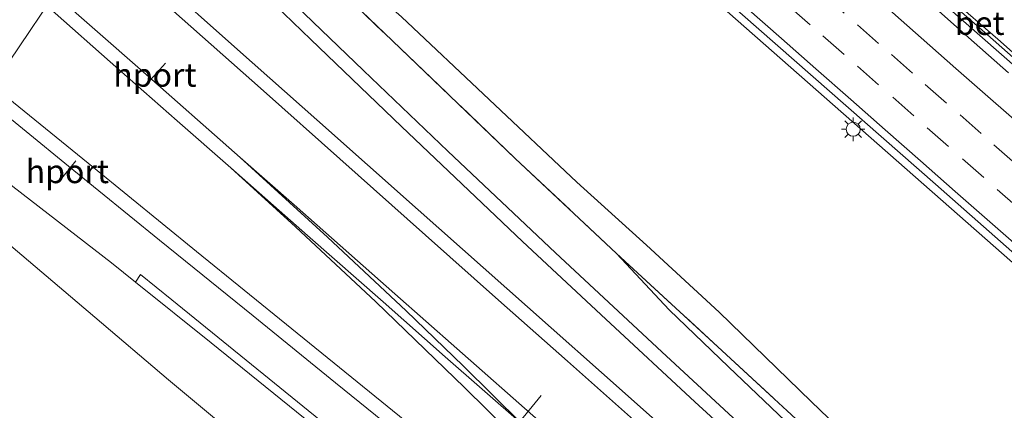
# Model space of a CAD drawing. Units: metres. Extents: x 119997 to 130006, y 481249 to 487503.
# Drawn here: x 121340 to 121444, y 483129 to 483171 of the extents above; entities that cross this region are included whole.
import ezdxf
from ezdxf.enums import TextEntityAlignment as Align

# ---------------------------------------------------------------- set-up
doc = ezdxf.new("R2010")
doc.units = ezdxf.units.M
doc.linetypes.add('IE-TERREINAFSCHEIDING', pattern=[10, 8, -2])
doc.linetypes.add('VW-3-9_STREEP', pattern=[12, 3, -9])
doc.layers.get('0').update_dxf_attribs({"lineweight": 25})
for name, color, linetype, lineweight in [('B-ME-BV-GELEIDECONSTRUCTIE-GELEIDERAIL-L-B1', 213, 'BV-GELEIDERAIL', 18), ('B-ME-GW-KRUINLIJN-L-B1', 93, 'Continuous', 18), ('B-ME-GW-TEENLIJN-L-B1', 93, 'Continuous', 18), ('B-ME-IE-GRASLAND-GV-B6', 93, 'Continuous', 18), ('B-ME-IE-HULPGEOMETRIE-L-B1', 53, 'Continuous', 18), ('B-ME-IE-MEUBILAIR_WEGMEUBILAIR-LICHTMAST-S-B1', 8, 'Continuous', 18), ('B-ME-IE-TERREINAFSCHEIDING-RASTERHEKWERK-L-B1', 8, 'IE-TERREINAFSCHEIDING', 18), ('B-ME-SB-SPOOR-GV-B6', 253, 'Continuous', 18), ('B-ME-SB-SPOOR-L-B1', 253, 'Continuous', 18), ('B-ME-VH-VERH_SOORT-BETON-OVERIG-GV-B6', 8, 'IE-TERREINAFSCHEIDING-NATUURLIJK-HOUTWAL', 18), ('B-ME-VH-VERH_SOORT-BITUMEN-GV-B6', 8, 'IE-TERREINAFSCHEIDING-NATUURLIJK-HOUTWAL', 18), ('B-ME-VH-VERH_SOORT-HALF_VERHARDING-GV-B6', 8, 'IE-TERREINAFSCHEIDING-NATUURLIJK-HOUTWAL', 18), ('B-ME-VW-MARKERING-39STREEP-015-L-B1', 255, 'VW-3-9_STREEP', 18), ('B-ME-VW-MARKERING-STREEP-015-L-B1', 7, 'Continuous', 18), ('B-ME-VW-MEUBILAIR_WEGMEUBILAIR-PORTAAL-L-B1', 8, 'Continuous', 18)]:
    doc.layers.add(name, color=color, linetype=linetype, lineweight=lineweight)
doc.styles.add('NLCS-ISO', font='NLCS-ISO.TTF')
doc.linetypes.add('BV-GELEIDERAIL', pattern='A,10,-3,[108,NLCS.SHX,S=1,R=0,X=0,Y=0],-3', length=16)
doc.linetypes.add('IE-TERREINAFSCHEIDING-NATUURLIJK-HOUTWAL', pattern='A,7,-1.5,[67,NLCS.SHX,S=0.75,R=45,X=0,Y=0],-1.5,7,-1.5,[70,NLCS.SHX,S=0.75,R=0,X=0,Y=0],-1.5', length=20)

# ---------------------------------------------------------------- blocks, each defined once
blk = doc.blocks.new('lantaarnpaal')
for p, q in [((0, 0.75), (0, 1.25)), ((-0.75, 0), (-1.25, 0)), ((-0.88, 0.88), (-0.53, 0.53)), ((0.53, 0.53), (0.88, 0.88)), ((0.75, 0), (1.25, 0)), ((-0.53, -0.53), (-0.88, -0.88)), ((0, -0.75), (0, -1.25)), ((0.53, -0.53), (0.88, -0.88))]:
    blk.add_line(p, q)
blk.add_circle((0, 0), 0.75)

msp = doc.modelspace()

# ---------------------------------------------------------------- linework, layer by layer
at = {"layer": 'B-ME-BV-GELEIDECONSTRUCTIE-GELEIDERAIL-L-B1'}
for points in [[(121369.296, 483212.109, 7.919), (121381.043, 483201.686, 7.83), (121413.001, 483173.461, 7.75), (121445.974, 483144.421, 7.672), (121478.966, 483115.372, 7.722), (121511.983, 483086.328, 7.877), (121543.97, 483058.074, 8.095), (121549.553, 483053.153, 8.14)], [(121476.692, 483140.249, 7.228), (121473.617, 483142.818, 7.23), (121470.58, 483145.394, 7.228), (121464.567, 483150.523, 7.187), (121461.535, 483153.116, 7.195), (121449.466, 483163.698, 7.176), (121443.555, 483168.938, 7.174), (121438.539, 483173.286, 7.195), (121432.568, 483178.564, 7.201), (121428.535, 483182.107, 7.219), (121425.48, 483184.755, 7.237), (121424.421, 483185.616, 7.247)]]:
    msp.add_polyline3d(points, dxfattribs=at)
at = {"layer": 'B-ME-GW-KRUINLIJN-L-B1'}
for points in [[(121332.705, 483158.106, 7.655), (121338.789, 483153.263, 7.697), (121349.3, 483145.149, 7.899), (121351.849, 483143.105, 7.91), (121359.883, 483136.662, 7.955), (121372.289, 483126.628, 8.038), (121385.05, 483116.157, 8.16), (121397.087, 483106.723, 8.216), (121405.834, 483099.361, 8.264), (121415.605, 483091.405, 8.359), (121424.904, 483083.68, 8.32), (121434.897, 483075.767, 8.367), (121444.466, 483068.088, 8.447), (121455.619, 483058.833, 8.535), (121466.549, 483050.081, 8.591), (121477.124, 483041.288, 8.665), (121487.712, 483032.621, 8.708)], [(121403.003, 483146.16, 7.998), (121408.589, 483140.166, 8.024), (121414.901, 483134.101, 8.136), (121421.701, 483127.624, 8.109), (121429.347, 483120.661, 8.139), (121438.536, 483112.275, 8.221), (121446.386, 483105.349, 8.25), (121455.144, 483097.465, 8.378), (121466.236, 483087.517, 8.471), (121476.814, 483078.231, 8.585), (121486.737, 483069.605, 8.66), (121493.372, 483063.92, 8.639), (121503.815, 483055.256, 8.785), (121517.531, 483044.502, 8.724)]]:
    msp.add_polyline3d(points, dxfattribs=at)
at = {"layer": 'B-ME-GW-TEENLIJN-L-B1'}
for points in [[(121536.645, 483032.424, 7.381), (121526.188, 483041.04, 7.368), (121515.48, 483050.209, 7.266), (121506.706, 483057.471, 7.2), (121498.111, 483064.854, 7.115), (121490.042, 483071.621, 7.184), (121481.163, 483079.126, 7.046), (121466.053, 483092.219, 7.03), (121454.357, 483102.636, 6.958), (121444.464, 483111.063, 6.854), (121435.56, 483119.032, 6.7), (121423.69, 483130.431, 6.57), (121413.923, 483139.902, 6.636), (121406.175, 483147.045, 6.567), (121398.784, 483153.742, 6.724), (121380.127, 483171.282, 6.83), (121368.635, 483181.439, 6.884), (121361.181, 483188.513, 6.825), (121356.182, 483193.002, 6.793)], [(121329.882, 483154.093, 6.203), (121338.585, 483146.947, 6.269), (121347.513, 483139.394, 6.229), (121355.342, 483132.706, 6.296), (121365.324, 483124.446, 6.277), (121374.675, 483116.538, 6.213), (121386.825, 483106.453, 6.314), (121404.013, 483091.852, 6.392), (121414.36, 483083.311, 6.439), (121425.129, 483075.567, 6.487), (121435.17, 483067.953, 6.535), (121445.041, 483059.66, 6.538), (121461.414, 483046.314, 6.506), (121479.467, 483031.221, 6.501)]]:
    msp.add_polyline3d(points, dxfattribs=at)
at = {"layer": 'B-ME-IE-GRASLAND-GV-B6'}
for points in [[(121435.56, 483119.032, 6.7), (121423.69, 483130.431, 6.57), (121413.923, 483139.902, 6.636), (121406.175, 483147.045, 6.567), (121398.784, 483153.742, 6.724), (121380.127, 483171.282, 6.83), (121368.635, 483181.439, 6.884), (121361.181, 483188.513, 6.825), (121356.182, 483193.002, 6.793), (121369.1705, 483213.2432, 7.1372), (121369.4056, 483213.0354, 7.1354), (121376.8837, 483206.3963, 7.09), (121384.3635, 483199.7569, 7.0417), (121391.8735, 483193.1546, 7.0079), (121399.3863, 483186.5544, 6.935), (121406.8891, 483179.9434, 6.9293), (121414.3847, 483173.3243, 6.8934), (121421.8813, 483166.7051, 6.8633), (121429.3877, 483160.0988, 6.8633), (121436.9055, 483153.5042, 6.8606), (121444.4142, 483146.8999, 6.8661), (121451.9062, 483140.2767, 6.867), (121459.4136, 483133.6698, 6.8779), (121466.9254, 483127.0696, 6.8989)], [(121535.135, 483029.623, 8.804), (121517.531, 483044.502, 8.724), (121502.679, 483057.184, 8.588), (121493.579, 483064.958, 8.336), (121483.186, 483074.028, 8.128), (121471.556, 483084.128, 8.096), (121460.375, 483094.079, 8.027), (121451.148, 483102.337, 7.867), (121442.267, 483110.17, 7.785), (121433.957, 483117.718, 7.785), (121424.824, 483126.043, 7.852), (121413.75, 483136.227, 7.984), (121403.003, 483146.16, 7.998), (121392.216, 483156.252, 7.934), (121379.166, 483168.735, 7.841), (121365.204, 483182.128, 7.777), (121355.266, 483191.587, 7.588), (121356.182, 483193.002, 6.793)], [(121356.182, 483193.002, 6.793), (121361.181, 483188.513, 6.825), (121368.635, 483181.439, 6.884), (121380.127, 483171.282, 6.83), (121398.784, 483153.742, 6.724), (121406.175, 483147.045, 6.567), (121413.923, 483139.902, 6.636), (121423.69, 483130.431, 6.57), (121435.56, 483119.032, 6.7), (121444.464, 483111.063, 6.854), (121454.357, 483102.636, 6.958), (121466.053, 483092.219, 7.03), (121481.163, 483079.126, 7.046), (121490.042, 483071.621, 7.184), (121498.111, 483064.854, 7.115), (121506.706, 483057.471, 7.2), (121515.48, 483050.209, 7.266), (121526.188, 483041.04, 7.368), (121536.645, 483032.424, 7.381)], [(121448.814, 483163.756, 6.634), (121442.451, 483169.391, 6.655), (121436.335, 483174.723, 6.612)], [(121479.467, 483031.221, 6.501), (121461.414, 483046.314, 6.506), (121445.041, 483059.66, 6.538), (121435.17, 483067.953, 6.535), (121425.129, 483075.567, 6.487), (121414.36, 483083.311, 6.439), (121404.013, 483091.852, 6.392), (121386.825, 483106.453, 6.314), (121374.675, 483116.538, 6.213), (121365.324, 483124.446, 6.277), (121355.342, 483132.706, 6.296), (121347.513, 483139.394, 6.229), (121338.585, 483146.947, 6.269), (121329.882, 483154.093, 6.203), (121332.705, 483158.106, 7.655)], [(121332.705, 483158.106, 7.655), (121338.789, 483153.263, 7.697), (121349.3, 483145.149, 7.899), (121351.849, 483143.105, 7.91), (121359.883, 483136.662, 7.955), (121372.289, 483126.628, 8.038), (121385.05, 483116.157, 8.16), (121397.087, 483106.723, 8.216), (121405.834, 483099.361, 8.264), (121415.605, 483091.405, 8.359), (121424.904, 483083.68, 8.32), (121434.897, 483075.767, 8.367), (121444.466, 483068.088, 8.447), (121455.619, 483058.833, 8.535), (121466.549, 483050.081, 8.591), (121477.124, 483041.288, 8.665), (121487.712, 483032.621, 8.708)], [(121338.585, 483146.947, 6.269), (121347.513, 483139.394, 6.229), (121355.342, 483132.706, 6.296), (121365.324, 483124.446, 6.277), (121374.675, 483116.538, 6.213), (121386.825, 483106.453, 6.314), (121404.013, 483091.852, 6.392), (121414.36, 483083.311, 6.439), (121425.129, 483075.567, 6.487), (121435.17, 483067.953, 6.535), (121445.041, 483059.66, 6.538), (121461.414, 483046.314, 6.506), (121479.467, 483031.221, 6.501)], [(121372.289, 483126.628, 8.038), (121359.883, 483136.662, 7.955), (121351.849, 483143.105, 7.91), (121352.37, 483143.922, 7.929), (121355.703, 483141.23, 7.995), (121372.065, 483127.952, 8.08)]]:
    msp.add_polyline3d(points, dxfattribs=at)
at = {"layer": 'B-ME-IE-HULPGEOMETRIE-L-B1'}
msp.add_polyline3d([(121332.705, 483158.106, 7.655), (121355.266, 483191.587, 7.588), (121356.182, 483193.002, 6.793), (121369.1705, 483213.2432, 7.1372), (121369.602, 483213.9157, 7.1716), (121371.3049, 483216.5695, 7.0986), (121373.1093, 483219.3814, 7.0152), (121374.9867, 483222.3071, 6.9164), (121376.8159, 483225.1577, 6.7874), (121377.3271, 483225.9544, 6.7552), (121378.265, 483227.416, 6.664), (121378.855, 483227.867, 6.78), (121379.021, 483228.054, 6.78), (121380.328, 483228.473, 6.82), (121385.081, 483235.424, 4.123), (121387.185, 483238.442, 4.011), (121392.191, 483245.813, 3.833), (121392.61, 483246.464, 3.823), (121393.814, 483248.19, 3.924), (121393.974, 483248.43, 4.054), (121394.616, 483249.348, 3.897), (121397.81, 483254.105, 2.123)], dxfattribs=at)
at = {"layer": 'B-ME-IE-TERREINAFSCHEIDING-RASTERHEKWERK-L-B1'}
msp.add_polyline3d([(121355.266, 483191.587, 7.588), (121365.204, 483182.128, 7.777), (121379.166, 483168.735, 7.841), (121392.216, 483156.252, 7.934), (121403.003, 483146.16, 7.998), (121413.75, 483136.227, 7.984), (121424.824, 483126.043, 7.852), (121433.957, 483117.718, 7.785), (121442.267, 483110.17, 7.785), (121451.148, 483102.337, 7.867), (121460.375, 483094.079, 8.027), (121471.556, 483084.128, 8.096), (121483.186, 483074.028, 8.128), (121493.579, 483064.958, 8.336), (121502.679, 483057.184, 8.588), (121517.531, 483044.502, 8.724), (121535.135, 483029.623, 8.804)], dxfattribs=at)
at = {"layer": 'B-ME-SB-SPOOR-GV-B6'}
for points in [[(121331.361, 483214.714, 7.445), (121341.126, 483205.35, 7.58), (121355.266, 483191.587, 7.588), (121332.705, 483158.106, 7.655)], [(121497.006, 483026.76, 8.841), (121487.029, 483034.857, 8.822), (121475.633, 483044.037, 8.766), (121463.122, 483054.199, 8.679), (121449.585, 483065.192, 8.564), (121439.189, 483073.6, 8.508), (121428.51, 483082.259, 8.407), (121415.724, 483092.563, 8.343), (121399.381, 483105.846, 8.213), (121384.914, 483117.508, 8.179), (121372.065, 483127.952, 8.08), (121355.703, 483141.23, 7.995), (121352.37, 483143.922, 7.929), (121351.849, 483143.105, 7.91), (121349.3, 483145.149, 7.899), (121338.789, 483153.263, 7.697), (121332.705, 483158.106, 7.655), (121355.266, 483191.587, 7.588)], [(121355.266, 483191.587, 7.588), (121365.204, 483182.128, 7.777), (121379.166, 483168.735, 7.841), (121392.216, 483156.252, 7.934), (121403.003, 483146.16, 7.998), (121408.589, 483140.166, 8.024), (121414.901, 483134.101, 8.136), (121421.701, 483127.624, 8.109), (121429.347, 483120.661, 8.139), (121438.536, 483112.275, 8.221), (121446.386, 483105.349, 8.25), (121455.144, 483097.465, 8.378), (121466.236, 483087.517, 8.471), (121476.814, 483078.231, 8.585), (121486.737, 483069.605, 8.66), (121493.372, 483063.92, 8.639), (121503.815, 483055.256, 8.785), (121517.531, 483044.502, 8.724), (121535.135, 483029.623, 8.804)]]:
    msp.add_polyline3d(points, dxfattribs=at)
at = {"layer": 'B-ME-SB-SPOOR-L-B1'}
for points in [[(121532.818, 483025.9, 9.284), (121522.57, 483034.456, 9.232), (121512.356, 483043.072, 9.176), (121500.775, 483052.871, 9.104), (121492.617, 483059.877, 9.046), (121483.379, 483067.864, 8.992), (121474.672, 483075.476, 8.96), (121463.818, 483085.018, 8.854), (121451.617, 483095.87, 8.793), (121436.186, 483109.718, 8.655), (121426.164, 483118.855, 8.567), (121417.292, 483126.956, 8.527), (121407.804, 483135.695, 8.445), (121396.51, 483146.201, 8.381), (121385.052, 483157.016, 8.306), (121376.101, 483165.576, 8.221), (121365.299, 483175.974, 8.123), (121352.855, 483188.006, 8.04)], [(121351.909, 483186.831, 8.07), (121361.865, 483177.212, 8.125), (121370.476, 483168.897, 8.195), (121380.13, 483159.631, 8.261), (121392.993, 483147.434, 8.33), (121401.843, 483139.184, 8.383), (121411.311, 483130.392, 8.495), (121421.688, 483120.897, 8.556), (121431.997, 483111.503, 8.644), (121441.26, 483103.129, 8.708), (121451.266, 483094.172, 8.793), (121460.448, 483086.022, 8.857), (121470.364, 483077.245, 8.91), (121480.117, 483068.744, 8.99), (121489.399, 483060.692, 9.006), (121499.028, 483052.4, 9.072), (121510.327, 483042.811, 9.139), (121520.814, 483033.97, 9.192), (121532.073, 483024.591, 9.263)], [(121530.711, 483022.206, 9.295), (121518.402, 483032.307, 9.237), (121506.497, 483042.165, 9.176), (121494.485, 483052.233, 9.069), (121480.373, 483064.184, 8.971), (121464.75, 483077.621, 8.883), (121451.493, 483089.112, 8.819), (121438.91, 483100.184, 8.7), (121429.326, 483108.696, 8.647), (121416.706, 483119.902, 8.519), (121403.922, 483131.255, 8.437), (121393.529, 483140.471, 8.351), (121381.902, 483150.772, 8.293), (121371.138, 483160.361, 8.229), (121362.703, 483167.842, 8.211), (121353.994, 483175.58, 8.112), (121348.003, 483180.895, 8.048)], [(121347.134, 483179.668, 8.064), (121355.575, 483172.189, 8.094), (121365.454, 483163.416, 8.173), (121373.575, 483156.199, 8.232), (121382.663, 483148.111, 8.288), (121390.455, 483141.176, 8.359), (121397.79, 483134.701, 8.399), (121406.709, 483126.783, 8.439), (121416.423, 483118.156, 8.495), (121424.431, 483111.049, 8.591), (121433.384, 483103.077, 8.663), (121441.459, 483095.934, 8.724), (121450.149, 483088.305, 8.804), (121458.327, 483081.182, 8.878), (121469.808, 483071.259, 8.926), (121481.372, 483061.36, 8.998), (121492.606, 483051.855, 9.069), (121502.953, 483043.162, 9.141), (121513.994, 483033.995, 9.192), (121521.114, 483028.123, 9.256), (121529.886, 483020.929, 9.303)], [(121343.241, 483173.734, 8.099), (121352.38, 483165.708, 8.171), (121362.979, 483156.349, 8.232), (121368.698, 483151.309, 8.264), (121379.405, 483141.864, 8.312), (121385.999, 483136.065, 8.383), (121394.699, 483128.396, 8.439), (121401.629, 483122.304, 8.5), (121408.864, 483115.935, 8.564), (121417.977, 483107.926, 8.623), (121427.153, 483099.868, 8.718), (121435.309, 483092.678, 8.769), (121442.86, 483086.022, 8.822), (121450.016, 483079.759, 8.891), (121458.247, 483072.614, 8.929), (121468.032, 483064.174, 9), (121478.926, 483054.894, 9.064), (121488.992, 483046.388, 9.115), (121498.279, 483038.572, 9.184), (121507.655, 483030.75, 9.264), (121516.594, 483023.38, 9.306), (121526.677, 483015.119, 9.319)], [(121342.364, 483172.492, 8.099), (121350.066, 483165.711, 8.12), (121356.276, 483160.256, 8.16), (121361.98, 483155.247, 8.197), (121370.12, 483148.078, 8.25), (121378.179, 483141.019, 8.314), (121384.78, 483135.164, 8.351), (121392.933, 483128.031, 8.421), (121402.231, 483119.783, 8.482), (121412.443, 483110.784, 8.585), (121421.756, 483102.595, 8.655), (121431.47, 483094.051, 8.758), (121443.27, 483083.672, 8.79), (121452.631, 483075.496, 8.905), (121461.836, 483067.547, 8.944), (121473.096, 483057.879, 9.024), (121481.617, 483050.629, 9.069), (121493.318, 483040.763, 9.109), (121502.592, 483033.002, 9.197), (121512.726, 483024.608, 9.226), (121525.911, 483013.796, 9.311)], [(121336.557, 483164.023, 8.141), (121347.385, 483155.277, 8.203), (121358.333, 483146.361, 8.272), (121368.473, 483138.134, 8.322), (121380.481, 483128.419, 8.413), (121390.906, 483119.941, 8.431), (121399.691, 483112.823, 8.498), (121407.717, 483106.314, 8.575), (121415.798, 483099.764, 8.628), (121424.367, 483092.812, 8.702), (121432.247, 483086.444, 8.756), (121442.339, 483078.293, 8.849), (121449.374, 483072.578, 8.87), (121456.728, 483066.61, 8.923), (121466.023, 483059.091, 8.982), (121474.992, 483051.815, 9.067), (121485.575, 483043.249, 9.091), (121499.226, 483032.198, 9.165), (121512.565, 483021.41, 9.269), (121524.654, 483011.58, 9.322)], [(121335.69, 483162.806, 8.157), (121344.719, 483155.442, 8.168), (121354.403, 483147.575, 8.256), (121364.342, 483139.514, 8.301), (121373.114, 483132.405, 8.415), (121384.021, 483123.589, 8.405), (121395.365, 483114.376, 8.468), (121406.491, 483105.369, 8.543), (121414.093, 483099.208, 8.599), (121421.231, 483093.4, 8.673), (121429.686, 483086.561, 8.732), (121437.41, 483080.309, 8.782), (121445.881, 483073.44, 8.859), (121452.973, 483067.718, 8.905), (121460.536, 483061.598, 8.934), (121474.077, 483050.662, 9.022), (121483.057, 483043.367, 9.069), (121495.197, 483033.527, 9.112), (121511.623, 483020.235, 9.256), (121523.879, 483010.283, 9.29)], [(121474.992, 483051.815, 9.067), (121467.713, 483057.921, 9.003), (121459.003, 483065.36, 8.931), (121452.437, 483071.134, 8.894), (121446.734, 483076.289, 8.865), (121440.768, 483081.755, 8.79), (121432.602, 483089.372, 8.721), (121425.461, 483096.105, 8.679), (121418.858, 483102.43, 8.681), (121412.877, 483108.193, 8.583), (121405.926, 483115.027, 8.522), (121399.71, 483121.222, 8.482), (121392.933, 483128.031, 8.421), (121386.687, 483134.213, 8.399), (121380.619, 483140.051, 8.32), (121372.272, 483147.879, 8.28), (121362.979, 483156.349, 8.232)], [(121361.98, 483155.247, 8.197), (121368.844, 483148.985, 8.24), (121377.398, 483141.015, 8.296), (121386.843, 483131.92, 8.391), (121394.054, 483124.786, 8.445), (121400.714, 483118.107, 8.54), (121409.397, 483109.49, 8.564), (121418.27, 483100.857, 8.687), (121428.378, 483091.273, 8.742), (121435.446, 483084.659, 8.785), (121442.339, 483078.293, 8.849), (121451.121, 483070.288, 8.91), (121458.554, 483063.741, 8.958), (121465.744, 483057.597, 9.008), (121474.077, 483050.662, 9.022)]]:
    msp.add_polyline3d(points, dxfattribs=at)
at = {"layer": 'B-ME-VH-VERH_SOORT-BETON-OVERIG-GV-B6'}
for points in [[(121449.4259, 483162.4838, 6.46), (121441.9057, 483169.0756, 6.4573), (121434.3991, 483175.6818, 6.4746)], [(121436.335, 483174.723, 6.612), (121442.451, 483169.391, 6.655), (121448.814, 483163.756, 6.634)]]:
    msp.add_polyline3d(points, dxfattribs=at)
at = {"layer": 'B-ME-VH-VERH_SOORT-BITUMEN-GV-B6'}
for points in [[(121434.3991, 483175.6818, 6.4746), (121441.9057, 483169.0756, 6.4573), (121449.4259, 483162.4838, 6.46)], [(121444.4142, 483146.8999, 6.8661), (121436.9055, 483153.5042, 6.8606), (121429.3877, 483160.0988, 6.8633), (121421.8813, 483166.7051, 6.8633), (121414.3847, 483173.3243, 6.8934)]]:
    msp.add_polyline3d(points, dxfattribs=at)
at = {"layer": 'B-ME-VH-VERH_SOORT-HALF_VERHARDING-GV-B6'}
for points in [[(121403.003, 483146.16, 7.998), (121413.75, 483136.227, 7.984), (121424.824, 483126.043, 7.852)], [(121421.701, 483127.624, 8.109), (121414.901, 483134.101, 8.136), (121408.589, 483140.166, 8.024), (121403.003, 483146.16, 7.998)]]:
    msp.add_polyline3d(points, dxfattribs=at)
at = {"layer": 'B-ME-VW-MARKERING-39STREEP-015-L-B1'}
for points in [[(121373.1093, 483219.3814, 7.0152), (121373.509, 483219.0277, 7.0124), (121377.1766, 483215.7864, 6.9855), (121380.9235, 483212.4757, 6.9551), (121384.5932, 483209.2329, 6.9253), (121388.19, 483206.0543, 6.8985), (121391.8465, 483202.8232, 6.8781), (121395.5973, 483199.517, 6.856), (121399.3481, 483196.2107, 6.8303), (121403.0174, 483192.9751, 6.8101), (121406.7674, 483189.6679, 6.7959), (121410.4391, 483186.4312, 6.7853), (121414.042, 483183.2596, 6.7728), (121417.6449, 483180.088, 6.7604), (121421.3262, 483176.847, 6.744), (121424.9288, 483173.6751, 6.7287), (121428.6087, 483170.44, 6.7159), (121432.2185, 483167.2763, 6.707), (121435.8283, 483164.1126, 6.7003), (121439.5174, 483160.8654, 6.7004), (121443.1194, 483157.6927, 6.7036), (121446.7757, 483154.4764, 6.705)], [(121371.3049, 483216.5695, 7.0986), (121373.446, 483214.6741, 7.0837), (121377.0403, 483211.4927, 7.0556), (121380.713, 483208.242, 7.0301), (121384.4613, 483204.9329, 7.0073), (121388.2097, 483201.6239, 6.9877), (121391.8801, 483198.3858, 6.9689), (121395.4803, 483195.2112, 6.9446), (121399.1366, 483191.9871, 6.9183), (121402.887, 483188.6805, 6.9005), (121406.6375, 483185.3738, 6.8851), (121410.291, 483182.1544, 6.8721), (121414.0425, 483178.849, 6.8617), (121417.7241, 483175.6082, 6.8452), (121421.3294, 483172.4394, 6.8307), (121424.9348, 483169.2705, 6.817), (121428.6031, 483166.045, 6.8051), (121432.3579, 483162.7433, 6.7947), (121436.0354, 483159.5056, 6.7942), (121439.7861, 483156.1992, 6.7978), (121443.4604, 483152.9618, 6.8022), (121447.2206, 483149.6662, 6.807)]]:
    msp.add_polyline3d(points, dxfattribs=at)
at = {"layer": 'B-ME-VW-MARKERING-STREEP-015-L-B1'}
for points in [[(121376.8159, 483225.1577, 6.7874), (121379.2531, 483223.0054, 6.7696), (121382.8602, 483219.813, 6.7415), (121386.4506, 483216.6273, 6.7139), (121390.0585, 483213.438, 6.6813), (121393.8147, 483210.1379, 6.6507), (121397.4218, 483206.96, 6.6274), (121401.0147, 483203.777, 6.6121), (121404.626, 483200.5827, 6.6003), (121408.2285, 483197.4106, 6.5891), (121411.8464, 483194.2271, 6.582), (121415.6052, 483190.9299, 6.5708), (121419.2198, 483187.7568, 6.5598), (121422.8183, 483184.5801, 6.5496), (121426.4272, 483181.3948, 6.5343), (121430.0331, 483178.2266, 6.52), (121433.639, 483175.0584, 6.5048), (121437.2536, 483171.8819, 6.4943), (121441.0094, 483168.5813, 6.4873), (121444.6764, 483165.3609, 6.489)], [(121374.9867, 483222.3071, 6.9164), (121376.4525, 483221.0131, 6.9064), (121380.1506, 483217.7555, 6.8791), (121383.8156, 483214.5146, 6.8472), (121387.4972, 483211.2582, 6.8081), (121391.2433, 483207.9543, 6.775), (121394.8988, 483204.7296, 6.7555), (121398.5699, 483201.4918, 6.7376), (121402.2641, 483198.2341, 6.7186), (121406.0058, 483194.9251, 6.7047), (121409.6797, 483191.6905, 6.6951), (121413.3343, 483188.4664, 6.685), (121417.0844, 483185.1672, 6.6729), (121420.7693, 483181.9222, 6.6597), (121424.4564, 483178.6857, 6.6462), (121428.1179, 483175.4524, 6.6318), (121431.7295, 483172.2826, 6.6166), (121435.4012, 483169.0531, 6.6069), (121439.0878, 483165.8175, 6.6006), (121442.7563, 483162.5926, 6.6006), (121446.3687, 483159.4163, 6.6018)], [(121369.602, 483213.9157, 7.1716), (121372.48, 483211.3644, 7.1522), (121376.1354, 483208.1228, 7.1272), (121379.8259, 483204.8757, 7.1051), (121383.5614, 483201.5676, 7.0876), (121387.2476, 483198.317, 7.0709), (121390.9384, 483195.0721, 7.0523), (121394.6704, 483191.7834, 7.0282), (121398.353, 483188.5186, 7.0025), (121402.0122, 483185.2916, 6.986), (121405.677, 483182.0622, 6.9692), (121409.4171, 483178.7744, 6.956), (121413.1031, 483175.5304, 6.9411), (121416.7742, 483172.292, 6.9274), (121420.5259, 483169.0019, 6.9107), (121424.1963, 483165.7655, 6.8968), (121427.898, 483162.5161, 6.8864), (121431.5737, 483159.2913, 6.8797), (121435.323, 483155.9853, 6.8823), (121439.0167, 483152.7424, 6.8884), (121442.6841, 483149.5162, 6.896), (121446.3702, 483146.2772, 6.9001)]]:
    msp.add_polyline3d(points, dxfattribs=at)
at = {"layer": 'B-ME-VW-MEUBILAIR_WEGMEUBILAIR-PORTAAL-L-B1'}
for p, q in [((121355.018, 483166.356, 16.406), (121352.799, 483163.884, 16.409)), ((121343.688, 483153.763, 16.545), (121345.504, 483155.988, 16.534)), ((121385.634, 483119.647, 16.742), (121394.984, 483131.056, 16.704))]:
    msp.add_line(p, q, dxfattribs=at)

# ---------------------------------------------------------------- block references
at = {"layer": 'B-ME-IE-MEUBILAIR_WEGMEUBILAIR-LICHTMAST-S-B1', "rotation": 90}
msp.add_blockref('lantaarnpaal', (121428.161, 483159.348, 6.994), dxfattribs=at)

# ---------------------------------------------------------------- texts
at = {"layer": 'B-ME-VH-VERH_SOORT-BETON-OVERIG-GV-B6', "ltscale": 0.2, "style": 'NLCS-ISO'}
msp.add_text('bet', height=2.5, dxfattribs=at).set_placement((121441.6087, 483170.6274), align=Align.MIDDLE_CENTER)
at = {"layer": 'B-ME-VW-MEUBILAIR_WEGMEUBILAIR-PORTAAL-L-B1', "ltscale": 0.2, "style": 'NLCS-ISO'}
for p in [(121353.9085, 483165.12), (121344.596, 483154.8755)]:
    msp.add_text('hport', height=2.5, dxfattribs=at).set_placement(p, align=Align.MIDDLE_CENTER)

doc.saveas('drawing.dxf')
